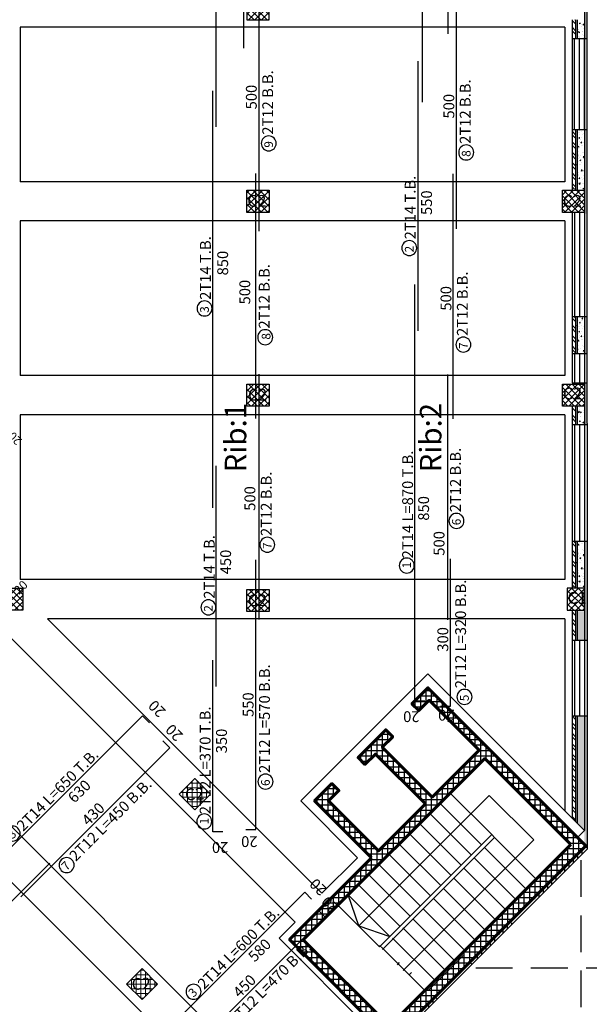
# Model space of a CAD drawing. Units: millimetres. Extents: x 941 to 2206, y 435 to 925.
# Drawn here: x 1078 to 1090, y 631 to 652 of the extents above; entities that cross this region are included whole.
import ezdxf

# ---------------------------------------------------------------- set-up
doc = ezdxf.new("R2010")
doc.units = ezdxf.units.MM
doc.linetypes.add('HIDDEN', pattern=[0.375, 0.25, -0.125])
for name, color, linetype in [('.', 230, 'Continuous'), ('Bars', 5, 'Continuous'), ('BarsTitle', 7, 'Continuous'), ('beam', 24, 'Continuous'), ('HATCH', 8, 'Continuous')]:
    doc.layers.add(name, color=color, linetype=linetype)
for name, color, linetype, lineweight in [('colume', 5, 'Continuous', 60), ('dime', 5, 'Continuous', 5), ('الأعمدة', 250, 'Continuous', 30), ('مناسيب', 250, 'Continuous', 25)]:
    doc.layers.add(name, color=color, linetype=linetype, lineweight=lineweight)
doc.styles.add('ROMANC', font='romanc.shx', dxfattribs={"oblique": 15})
doc.styles.get("Standard").update_dxf_attribs({"font": 'arial.ttf'})
doc.styles.add('Txt-shx', font='Txt.shx')
doc.dimstyles.new('Internal dim', dxfattribs={"dimtxt": 0.5, "dimasz": 0.1, "dimexe": 0.18, "dimexo": 0.0625, "dimgap": 0.01, "dimtad": 1, "dimzin": 0, "dimdsep": 46, "dimtxsty": 'Standard', "dimblk": 'OBLIQUE', "dimcen": 0.09, "dimse1": 1, "dimse2": 1, "dimadec": 0, "dimazin": 0, "dimtfac": 1, "dimtofl": 0, "dimtmove": 0, "dimatfit": 3, "dimfxl": 1, "dimtolj": 1, "dimtzin": 0, "dimarcsym": 0})
pattern_1 = [(315, (-92.47558, -190.71076), (0.067351921, 0.067351921), []), (45, (-92.47558, -190.71076), (-0.067351921, 0.067351921), [])]
pattern_2 = [(315, (-92.47558, -190.71076), (0.067351921, 0.067351921), []), (45, (-92.47558, -190.71076), (-0.067351921, 0.067351921), [])]

# ---------------------------------------------------------------- blocks, each defined once
blk = doc.blocks.new('RI3')
at = {"layer": 'Bars', "color": 5, "linetype": 'Continuous'}
for points in [[(931.156, 502.065), (937.656, 502.065)], [(936.781, 501.997), (943.081, 501.997), (943.081, 501.797)], [(928.681, 501.785), (928.681, 501.985), (931.481, 501.985)]]:
    blk.add_lwpolyline(points, dxfattribs=at)
at = {"layer": 'BarsTitle', "color": 18, "linetype": 'Continuous', "true_color": 0x000000}
for points in [[(928.912, 502.385, 0.999999), (928.912, 502.078), (928.912, 502.078, 0.999999), (928.912, 502.385), (928.912, 502.385)], [(933.283, 502.373, 0.999999), (933.283, 502.067), (933.283, 502.067, 0.999999), (933.283, 502.373), (933.283, 502.373)], [(939.513, 502.322, 0.999999), (939.513, 502.016), (939.513, 502.016, 0.999999), (939.513, 502.322), (939.513, 502.322)]]:
    blk.add_lwpolyline(points, format="xyb", dxfattribs=at)
at = {"layer": 'BarsTitle', "color": 18, "linetype": 'Continuous', "true_color": 0x000000, "style": 'Txt-shx'}
for s, height, p in [('1', 0.177, (928.854, 502.144)), ('2T12 L=300 T.B.', 0.221, (929.06, 502.103)), ('2', 0.177, (933.194, 502.133)), ('2T14 T.B.', 0.221, (933.46, 502.092)), ('3', 0.177, (939.425, 502.082)), ('2T14 L=650 T.B.', 0.221, (939.69, 502.041)), ('280', 0.221, (930.119, 501.715)), ('650', 0.221, (933.957, 501.758)), ('630', 0.221, (940.832, 501.707))]:
    blk.add_text(s, height=height, dxfattribs=at).set_placement(p)
for p in [(943.502, 501.722), (928.554, 501.586)]:
    blk.add_text('20', height=0.221, rotation=90, dxfattribs=at).set_placement(p)
blk = doc.blocks.new('RI33')
at = {"layer": 'Bars', "color": 5, "linetype": 'Continuous'}
for points in [[(928.741, 500.808), (928.741, 500.608), (933.041, 500.608)], [(932.215, 500.767), (936.215, 500.767)], [(935.135, 500.608), (939.635, 500.608)], [(938.731, 500.54), (943.031, 500.54), (943.031, 500.74)]]:
    blk.add_lwpolyline(points, dxfattribs=at)
at = {"layer": 'BarsTitle', "color": 18, "linetype": 'Continuous', "true_color": 0x000000}
for points in [[(929.161, 500.551, 0.999999), (929.161, 500.244), (929.161, 500.244, 0.999999), (929.161, 500.551), (929.161, 500.551)], [(936.591, 500.565, 0.999999), (936.591, 500.259), (936.591, 500.259, 0.999999), (936.591, 500.565), (936.591, 500.565)], [(939.853, 500.491, 0.999999), (939.853, 500.184), (939.853, 500.184, 0.999999), (939.853, 500.491), (939.853, 500.491)]]:
    blk.add_lwpolyline(points, format="xyb", dxfattribs=at)
at = {"layer": 'BarsTitle', "color": 18, "linetype": 'Continuous', "true_color": 0x000000, "style": 'Txt-shx'}
for s, height, p in [('400', 0.221, (933.974, 500.797)), ('430', 0.221, (930.48, 500.641)), ('450', 0.221, (937.21, 500.614)), ('430', 0.221, (940.722, 500.581)), ('5', 0.177, (933.193, 500.466)), ('2T12 B.B.', 0.221, (933.458, 500.464)), ('4', 0.177, (929.073, 500.31)), ('2T12 L=450 B.B.', 0.221, (929.338, 500.308)), ('6', 0.177, (936.503, 500.325)), ('2T12 B.B.', 0.221, (936.768, 500.322)), ('7', 0.177, (939.765, 500.25)), ('2T12 L=450 B.B.', 0.221, (940.03, 500.248))]:
    blk.add_text(s, height=height, dxfattribs=at).set_placement(p)
for p in [(928.53, 500.546), (943.423, 500.531)]:
    blk.add_text('20', height=0.221, rotation=90, dxfattribs=at).set_placement(p)
blk = doc.blocks.new('RI1')
at = {"layer": 'Bars', "color": 5, "linetype": 'Continuous'}
for points in [[(930.07, 453.576), (930.07, 453.776), (933.57, 453.776)], [(933.035, 453.708), (937.535, 453.708)], [(936.68, 453.776), (945.18, 453.776)], [(944.448, 453.708), (950.448, 453.708)]]:
    blk.add_lwpolyline(points, dxfattribs=at)
at = {"layer": 'BarsTitle', "color": 18, "linetype": 'Continuous', "true_color": 0x000000}
for points in [[(930.281, 454.104, 0.999999), (930.281, 453.798), (930.281, 453.798, 0.999999), (930.281, 454.104), (930.281, 454.104)], [(934.648, 454.02, 0.999999), (934.648, 453.714), (934.648, 453.714, 0.999999), (934.648, 454.02), (934.648, 454.02)], [(940.743, 454.098, 0.999999), (940.743, 453.792), (940.743, 453.792, 0.999999), (940.743, 454.098), (940.743, 454.098)]]:
    blk.add_lwpolyline(points, format="xyb", dxfattribs=at)
at = {"layer": 'BarsTitle', "color": 18, "linetype": 'Continuous', "true_color": 0x000000, "style": 'Txt-shx'}
for s, height, p in [('1', 0.177, (930.222, 453.864)), ('2T12 L=370 T.B.', 0.221, (930.429, 453.823)), ('3', 0.177, (940.655, 453.858)), ('2T14 T.B.', 0.221, (940.92, 453.817)), ('2', 0.177, (934.559, 453.78)), ('2T14 T.B.', 0.221, (934.824, 453.739)), ('350', 0.221, (931.671, 453.489)), ('450', 0.221, (935.322, 453.405)), ('850', 0.221, (941.417, 453.465))]:
    blk.add_text(s, height=height, dxfattribs=at).set_placement(p)
blk.add_text('20', height=0.221, rotation=90, dxfattribs=at).set_placement((929.861, 453.459))
blk = doc.blocks.new('RI11')
at = {"layer": 'Bars', "color": 5, "linetype": 'Continuous'}
for points in [[(946.05, 452.558), (953.35, 452.558), (953.35, 452.758)], [(930.12, 452.52), (930.12, 452.32), (935.62, 452.32)], [(934.4, 452.252), (939.4, 452.252)], [(938.496, 452.32), (943.496, 452.32)], [(942.317, 452.252), (947.317, 452.252)]]:
    blk.add_lwpolyline(points, dxfattribs=at)
at = {"layer": 'BarsTitle', "color": 18, "linetype": 'Continuous', "true_color": 0x000000}
for points in [[(931.094, 452.273, 0.999999), (931.094, 451.966), (931.094, 451.966, 0.999999), (931.094, 452.273), (931.094, 452.273)], [(935.925, 452.237, 0.999999), (935.925, 451.93), (935.925, 451.93, 0.999999), (935.925, 452.237), (935.925, 452.237)], [(940.157, 452.279, 0.999999), (940.157, 451.973), (940.157, 451.973, 0.999999), (940.157, 452.279), (940.157, 452.279)], [(944.11, 452.207, 0.999999), (944.11, 451.901), (944.11, 451.901, 0.999999), (944.11, 452.207), (944.11, 452.207)]]:
    blk.add_lwpolyline(points, format="xyb", dxfattribs=at)
at = {"layer": 'BarsTitle', "color": 18, "linetype": 'Continuous', "true_color": 0x000000, "style": 'Txt-shx'}
blk.add_text('20', height=0.221, rotation=90, dxfattribs=at).set_placement((929.981, 452.281))
for s, height, p in [('500', 0.221, (940.825, 452.431)), ('550', 0.221, (932.412, 452.363)), ('500', 0.221, (936.617, 452.327)), ('500', 0.221, (944.803, 452.298)), ('6', 0.177, (931.005, 452.032)), ('2T12 L=570 B.B.', 0.221, (931.271, 452.03)), ('2T12 B.B.', 0.221, (936.102, 451.994)), ('8', 0.177, (940.107, 452.019)), ('2T12 B.B.', 0.221, (940.334, 452.036)), ('7', 0.177, (935.837, 451.996)), ('9', 0.177, (944.022, 451.967)), ('2T12 B.B.', 0.221, (944.287, 451.964))]:
    blk.add_text(s, height=height, dxfattribs=at).set_placement(p)
blk = doc.blocks.new('_Oblique')
at = {"color": 0, "linetype": 'ByBlock', "lineweight": -2}
blk.add_line((-0.5, -0.5), (0.5, 0.5), dxfattribs=at)
blk = doc.blocks.new('*D99')
at = {"color": 0, "lineweight": -2, "transparency": 16777216}
blk.add_line((94.283, 67.825), (94.283, 44.118), dxfattribs=at)
at = {"layer": 'DEFPOINTS', "color": 0, "transparency": 16777216}
for p in [(92.095, 67.825, -8663.157), (92.095, 44.118, -7773.157), (94.283, 44.118)]:
    blk.add_point(p, dxfattribs=at)
at = {"color": 0, "lineweight": -2, "transparency": 16777216, "xscale": 0.1, "yscale": 0.1, "zscale": 0.1}
for p, rotation in [((94.283, 67.825), 90), ((94.283, 44.118), 270)]:
    blk.add_blockref('_Oblique', p, dxfattribs=dict(at, rotation=rotation))
at = {"color": 0, "transparency": 16777216, "insert": (94.017, 55.972), "char_height": 0.5, "attachment_point": 5, "rotation": 90}
blk.add_mtext('\\A1;23.71', dxfattribs=at)
blk = doc.blocks.new('*D100')
at = {"color": 0, "lineweight": -2, "transparency": 16777216}
blk.add_line((94.283, 44.118), (94.283, 29.976), dxfattribs=at)
at = {"layer": 'DEFPOINTS', "color": 0, "transparency": 16777216}
for p in [(92.095, 44.118, -7773.157), (77.953, 29.976, -7773.157), (94.283, 29.976)]:
    blk.add_point(p, dxfattribs=at)
at = {"color": 0, "lineweight": -2, "transparency": 16777216, "xscale": 0.1, "yscale": 0.1, "zscale": 0.1}
for p, rotation in [((94.283, 44.118), 90), ((94.283, 29.976), 270)]:
    blk.add_blockref('_Oblique', p, dxfattribs=dict(at, rotation=rotation))
at = {"color": 0, "transparency": 16777216, "insert": (94.022, 37.047), "char_height": 0.5, "attachment_point": 5, "rotation": 90}
blk.add_mtext('\\A1;14.14', dxfattribs=at)
blk = doc.blocks.new('DIM')
at = {"color": 8, "linetype": 'HIDDEN', "ltscale": 3}
for p, q in [((92.02, 43.943, -7773.157), (92.02, 25.318, -7773.157)), ((89.878, 41.751, -8663.157), (96.997, 41.751, -8663.157))]:
    blk.add_line(p, q, dxfattribs=at)
dim = blk.add_linear_dim(base=(94.283, 44.118), p1=(92.095, 67.825, -8663.157), p2=(92.095, 44.118, -7773.157), angle=90, dimstyle='Internal dim')
dim.commit()
dim.dimension.update_dxf_attribs({"geometry": '*D99', "text_midpoint": (94.017, 55.972)})
dim = blk.add_linear_dim(base=(94.283, 29.976), p1=(92.095, 44.118, -7773.157), p2=(77.953, 29.976, -7773.157), angle=90, dimstyle='Internal dim', override={"dimtmove": 1})
dim.commit()
dim.dimension.update_dxf_attribs({"geometry": '*D100', "text_midpoint": (94.022, 37.047)})

msp = doc.modelspace()

# ---------------------------------------------------------------- hatches: boundary and pattern name
at = {"layer": '.'}
h = msp.add_hatch(dxfattribs=at)
h.set_pattern_fill('ANSI37', color=5, scale=0.035, angle=315)
h.paths.add_polyline_path([(1085.3533818, 636.7014024), (1085.5655138, 636.9135344), (1085.4240925, 637.0549558), (1084.858407, 636.4892704), (1084.9998284, 636.347849), (1085.2119604, 636.559981), (1086.2301942, 635.5417473), (1085.2741858, 634.5857389), (1084.255952, 635.6039727), (1084.4680841, 635.8161047), (1084.3266627, 635.9575261), (1083.9731093, 635.6039727), (1085.1329409, 634.4441411), (1083.4638497, 632.7750499), (1085.5234969, 630.7083404), (1089.5041158, 634.6889593), (1086.2811059, 637.9119692), (1085.9558368, 637.5867001), (1086.0972581, 637.4452787), (1086.3093901, 637.6574108), (1087.3276239, 636.639177), (1086.3716155, 635.6831686)])
h.paths.add_polyline_path([(1087.440761, 636.4694714), (1089.1943858, 634.7158465), (1085.4966043, 631.018065), (1083.7429794, 632.7716898)], flags=16)
h.paths.add_polyline_path([(1087.5336162, 635.7137984), (1088.4387129, 634.8087017), (1085.7788551, 632.148844), (1085.354591, 632.573108), (1085.2980225, 632.6296766), (1084.8737584, 633.0539406), (1084.6573838, 633.6860941), (1085.0816478, 633.26183)], flags=0)
h = msp.add_hatch(color=256)
h.dxf.hatch_style = 1
h.paths.add_polyline_path([(1030.3335965, 643.8660474), (1030.3335965, 612.7307537), (1112.7360355, 612.7307537), (1112.7360355, 643.8660474), (1112.7360355, 670.5185586), (1030.3335965, 670.5185586)])
h.paths.add_polyline_path([(1030.5457916, 643.8660474), (1030.5457916, 612.9429488), (1112.5238404, 612.9429488), (1112.5238404, 643.8660474), (1112.5238404, 670.3063635), (1030.5457916, 670.3063635)], flags=16)
at = {"layer": 'dime'}
h = msp.add_hatch(dxfattribs=at)
h.set_pattern_fill('ACET-2D-ANSI37', color=256, scale=0.03, angle=270)
h.set_pattern_definition(pattern_1)
h.paths.add_polyline_path([(1082.5943474, 651.5339281), (1083.0443474, 651.5339281), (1083.0443474, 652.0839281), (1082.5943474, 652.0839281)])
h = msp.add_hatch(dxfattribs=at)
h.set_pattern_fill('ACET-2D-ANSI37', color=256, scale=0.03, angle=270)
h.set_pattern_definition(pattern_2)
h.paths.add_polyline_path([(1083.0443474, 648.0569062), (1082.5943474, 648.0569062), (1082.5943474, 647.6069062), (1083.0443474, 647.6069062)])
h = msp.add_hatch(dxfattribs=at)
h.set_pattern_fill('ACET-2D-ANSI37', color=256, scale=0.03, angle=270)
h.set_pattern_definition(pattern_2)
h.paths.add_polyline_path([(1089.4741063, 648.0569062), (1089.0241063, 648.0569062), (1089.0241063, 647.6069062), (1089.4741063, 647.6069062)])
h = msp.add_hatch(dxfattribs=at)
h.set_pattern_fill('ACET-2D-ANSI37', color=256, scale=0.03, angle=270)
h.set_pattern_definition([(315, (-92.47558, -190.71076), (0.067351921, 0.067351921), []), (45, (-92.47558, -190.71076), (-0.067351921, 0.067351921), [])])
h.paths.add_polyline_path([(1083.0443474, 644.104223), (1082.5943474, 644.104223), (1082.5943474, 643.654223), (1083.0443474, 643.654223)])
h = msp.add_hatch(dxfattribs=at)
h.set_pattern_fill('ACET-2D-ANSI37', color=256, scale=0.03, angle=270)
h.set_pattern_definition(pattern_2)
h.paths.add_polyline_path([(1089.4741063, 644.1042231), (1089.0241063, 644.1042231), (1089.0241063, 643.6542231), (1089.4741063, 643.6542231)])
h = msp.add_hatch(dxfattribs=at)
h.set_pattern_fill('ACET-2D-ANSI37', color=256, scale=0.03, angle=270)
h.set_pattern_definition(pattern_2)
h.paths.add_polyline_path([(1078.0241593, 639.9426066), (1077.5741593, 639.9426066), (1077.5741593, 639.4926066), (1078.0241593, 639.4926066)])
h = msp.add_hatch(dxfattribs=at)
h.set_pattern_fill('ACET-2D-ANSI37', color=256, scale=0.03, angle=270)
h.set_pattern_definition(pattern_1)
h.paths.add_polyline_path([(1089.1238838, 639.4926067), (1089.4738838, 639.4926067), (1089.4738838, 639.9426067), (1089.1238838, 639.9426067)])
h = msp.add_hatch(dxfattribs=at)
h.set_pattern_fill('ACET-2D-ANSI37', color=256, scale=0.03, angle=270)
h.set_pattern_definition(pattern_2)
h.paths.add_polyline_path([(1083.0443474, 639.9176068), (1082.5943474, 639.9176068), (1082.5943474, 639.4676068), (1083.0443474, 639.4676068)])
h = msp.add_hatch(dxfattribs=at)
h.set_pattern_fill('ACET-2D-ANSI37', color=256, scale=0.03, angle=315)
h.set_pattern_definition([(0, (-92.47558, -190.71076), (6e-18, 0.09525), []), (90, (-92.47558, -190.71076), (-0.09525, 1e-17), [])])
h.paths.add_polyline_path([(1081.5339633, 636.0621939), (1081.2157652, 635.7439958), (1081.5339633, 635.4257978), (1081.8521613, 635.7439958)])
h = msp.add_hatch(dxfattribs=at)
h.set_pattern_fill('ACET-2D-ANSI37', color=256, scale=0.03, angle=315)
h.set_pattern_definition([(0, (-92.47558, -190.71076), (6e-18, 0.09525), []), (90, (-92.47558, -190.71076), (-0.09525, 1e-17), [])])
h.paths.add_polyline_path([(1080.4550369, 632.1880069), (1080.1368389, 631.8698089), (1080.4550369, 631.5516108), (1080.773235, 631.8698089)])
at = {"layer": 'HATCH', "ltscale": 0.0372}
h = msp.add_hatch(dxfattribs=at)
h.set_pattern_fill('ANSI33', color=256, scale=0.7, angle=90)
h.set_pattern_definition([(135, (1114.92206, 506.67188), (-0.12374369, -0.12374369), []), (135, (1114.92206, 506.79563), (-0.12374369, -0.12374369), [0.0875, -0.04375])])
h.paths.add_polyline_path([(1089.5241048, 652.1198061), (1089.4741048, 652.1198061), (1089.4741048, 651.1528559), (1089.5241048, 651.1528559)])
h.paths.add_polyline_path([(1089.4741048, 657.4302332), (1089.5241048, 657.4302332), (1089.5241048, 658.3281357), (1089.4741048, 658.3281357)])
h.paths.add_polyline_path([(1089.5241048, 656.4302332), (1089.4741048, 656.4302332), (1089.4741048, 655.2860607), (1089.5241048, 655.2860607)])
h.paths.add_polyline_path([(1089.5241048, 637.3387509), (1089.4741048, 637.3387509), (1089.4741048, 634.7232207), (1089.5241048, 634.7232207)])
h.paths.add_polyline_path([(1089.5241048, 640.9036493), (1089.4741048, 640.9036493), (1089.4741048, 638.8838933), (1089.5241048, 638.8838933)])
h.paths.add_polyline_path([(1089.5241048, 644.129223), (1089.4741048, 644.129223), (1089.4741048, 643.2842914), (1089.5241048, 643.2842914)])
h.paths.add_polyline_path([(1089.5241048, 645.4804415), (1089.4741048, 645.4804415), (1089.4741048, 644.729223), (1089.5241048, 644.729223)])
h.paths.add_polyline_path([(1089.4741048, 647.5819061), (1089.5241048, 647.5819061), (1089.5241048, 649.2974929), (1089.4741048, 649.2974929)])
h = msp.add_hatch(dxfattribs=at)
h.set_pattern_fill('ANSI32', color=256, scale=0.4, angle=90)
h.set_pattern_definition([(135, (1102.97206, 514.73736), (-0.10606602, -0.10606602), []), (135, (1102.97206, 514.80807), (-0.10606602, -0.10606602), [])])
h.paths.add_polyline_path([(1089.2236611, 651.1528559), (1089.2936611, 651.1528559), (1089.2936611, 651.5339281), (1089.2236611, 651.5339281)])
h.paths.add_polyline_path([(1089.2936611, 649.2974929), (1089.2236611, 649.2974929), (1089.2236611, 648.0819061), (1089.2936611, 648.0819061)])
h = msp.add_hatch(dxfattribs=at)
h.set_pattern_fill('AR-CONC', color=256, scale=0.001, angle=90)
h.set_pattern_definition([(140, (1450.77808, -185.27885), (0.015939086, 0.18218467), [0.01905, -0.20955]), (85, (1450.77808, -185.27885), (-0.191056845, -0.03524342), [0.01524, -0.167640584]), (190.451445, (1450.77941, -185.26367), (-0.175117752, 0.146941247), [0.01619001, -0.178090245]), (136.1842, (1450.72728, -185.27885), (0.04204233, 0.27107904), [0.028575, -0.314325]), (186.635558, (1450.73078, -185.25626), (-0.247426125, 0.237404134), [0.02428502, -0.26713561]), (81.18415, (1450.72728, -185.27885), (-0.247426125, 0.23740413), [0.02285997, -0.25145973]), (111, (1450.73998, -185.25345), (0.102265198, 0.151614391), [0.01905, -0.20955]), (56, (1450.73998, -185.25345), (-0.184187966, 0.06180203), [0.01524, -0.16764]), (161.451445, (1450.7485, -185.24081), (-0.08192277, 0.21341642), [0.01619001, -0.178089938]), (127.5, (1450.77808, -185.27885), (-0.084555039, 0.0030886033), [0, -0.165608, 0, -0.17018, 0, -0.168275]), (97.5, (1450.77808, -185.27885), (-0.100180575, 0.0668196625), [0, -0.097028, 0, -0.161798, 0, -0.064135]), (57.5, (1450.77808, -185.33549), (0.005728744, 0.135590595), [0, -0.0635, 0, -0.19812, 0, -0.26289]), (47.5, (1450.77808, -185.36089), (-0.025426491, 0.148129181), [0, -0.08255, 0, -0.131572, 0, -0.18669])])
h.paths.add_polyline_path([(1089.3236611, 651.1528559), (1089.4736611, 651.1528559), (1089.4736611, 651.5338244), (1089.3236611, 651.5340319)])
h.paths.add_polyline_path([(1089.4736611, 649.2974929), (1089.3236611, 649.2974929), (1089.3236611, 648.0819061), (1089.4736611, 648.0819061)])
h = msp.add_hatch(dxfattribs=at)
h.set_pattern_fill('AR-CONC', color=256, scale=0.001, angle=90)
h.set_pattern_definition([(140, (1450.77808, -189.23153), (0.015939086, 0.18218467), [0.01905, -0.20955]), (85, (1450.77808, -189.23153), (-0.191056845, -0.03524342), [0.01524, -0.167640584]), (190.451445, (1450.77941, -189.21635), (-0.175117752, 0.146941247), [0.01619001, -0.178090245]), (136.1842, (1450.72728, -189.23153), (0.04204233, 0.27107904), [0.028575, -0.314325]), (186.635558, (1450.73078, -189.20894), (-0.247426125, 0.237404134), [0.02428502, -0.26713561]), (81.18415, (1450.72728, -189.23153), (-0.247426125, 0.23740413), [0.02285997, -0.25145973]), (111, (1450.73998, -189.20613), (0.102265198, 0.151614391), [0.01905, -0.20955]), (56, (1450.73998, -189.20613), (-0.184187966, 0.06180203), [0.01524, -0.16764]), (161.451445, (1450.7485, -189.1935), (-0.08192277, 0.21341642), [0.01619001, -0.178089938]), (127.5, (1450.77808, -189.23153), (-0.084555039, 0.0030886033), [0, -0.165608, 0, -0.17018, 0, -0.168275]), (97.5, (1450.77808, -189.23153), (-0.100180575, 0.0668196625), [0, -0.097028, 0, -0.161798, 0, -0.064135]), (57.5, (1450.77808, -189.28817), (0.005728744, 0.135590595), [0, -0.0635, 0, -0.19812, 0, -0.26289]), (47.5, (1450.77808, -189.31357), (-0.025426491, 0.148129181), [0, -0.08255, 0, -0.131572, 0, -0.18669])])
h.paths.add_polyline_path([(1089.3236611, 647.5819061), (1089.3986611, 647.5819061), (1089.3236611, 647.5820099)])
h.paths.add_polyline_path([(1089.4736611, 645.4804415), (1089.3236611, 645.4804415), (1089.3236611, 644.729223), (1089.4736611, 644.729223)])
h = msp.add_hatch(dxfattribs=at)
h.set_pattern_fill('ANSI32', color=256, scale=0.4, angle=90)
h.set_pattern_definition([(135, (1102.97206, 510.78467), (-0.10606602, -0.10606602), []), (135, (1102.97206, 510.85538), (-0.10606602, -0.10606602), [])])
h.paths.add_polyline_path([(1089.2936611, 645.4804415), (1089.2236611, 645.4804415), (1089.2236611, 644.729223), (1089.2936611, 644.729223)])
h = msp.add_hatch(dxfattribs=at)
h.set_pattern_fill('ANSI32', color=256, scale=0.4, angle=90)
h.set_pattern_definition([(135, (1102.97206, 506.62306), (-0.10606602, -0.10606602), []), (135, (1102.97206, 506.69377), (-0.10606602, -0.10606602), [])])
h.paths.add_polyline_path([(1089.2936611, 640.9036493), (1089.2236611, 640.9036493), (1089.2236611, 639.9676066), (1089.2936611, 639.9676066)])
h.paths.add_polyline_path([(1089.2236611, 643.2842914), (1089.2936611, 643.2842914), (1089.2936611, 643.629223), (1089.2236611, 643.629223)])
h = msp.add_hatch(dxfattribs=at)
h.set_pattern_fill('AR-CONC', color=256, scale=0.001, angle=90)
h.set_pattern_definition([(140, (1450.77808, -193.39315), (0.015939086, 0.18218467), [0.01905, -0.20955]), (85, (1450.77808, -193.39315), (-0.191056845, -0.03524342), [0.01524, -0.167640584]), (190.451445, (1450.77941, -193.37797), (-0.175117752, 0.146941247), [0.01619001, -0.178090245]), (136.1842, (1450.72728, -193.39315), (0.04204233, 0.27107904), [0.028575, -0.314325]), (186.635558, (1450.73078, -193.37056), (-0.247426125, 0.237404134), [0.02428502, -0.26713561]), (81.18415, (1450.72728, -193.39315), (-0.247426125, 0.23740413), [0.02285997, -0.25145973]), (111, (1450.73998, -193.36775), (0.102265198, 0.151614391), [0.01905, -0.20955]), (56, (1450.73998, -193.36775), (-0.184187966, 0.06180203), [0.01524, -0.16764]), (161.451445, (1450.7485, -193.35511), (-0.08192277, 0.21341642), [0.01619001, -0.178089938]), (127.5, (1450.77808, -193.39315), (-0.084555039, 0.0030886033), [0, -0.165608, 0, -0.17018, 0, -0.168275]), (97.5, (1450.77808, -193.39315), (-0.100180575, 0.0668196625), [0, -0.097028, 0, -0.161798, 0, -0.064135]), (57.5, (1450.77808, -193.44979), (0.005728744, 0.135590595), [0, -0.0635, 0, -0.19812, 0, -0.26289]), (47.5, (1450.77808, -193.47519), (-0.025426491, 0.148129181), [0, -0.08255, 0, -0.131572, 0, -0.18669])])
h.paths.add_polyline_path([(1089.4736611, 640.9036493), (1089.3236611, 640.9036493), (1089.3236611, 639.9676066), (1089.4736611, 639.9676066)])
h.paths.add_polyline_path([(1089.3236611, 643.2842914), (1089.4736611, 643.2842914), (1089.4736611, 643.6291193), (1089.3236611, 643.6293268)])
h = msp.add_hatch(dxfattribs=at)
h.set_pattern_fill('ANSI32', color=256, scale=0.4, angle=90)
h.set_pattern_definition([(135, (1102.97206, 502.46144), (-0.10606602, -0.10606602), []), (135, (1102.97206, 502.53215), (-0.10606602, -0.10606602), [])])
h.paths.add_polyline_path([(1089.2936611, 637.3387509), (1089.2236611, 637.3387509), (1089.2236611, 635.2548762), (1089.2936611, 635.1822567)])
h.paths.add_polyline_path([(1089.2236611, 638.8838933), (1089.2936611, 638.8838933), (1089.2936611, 639.4676066), (1089.2236611, 639.4676066)])
h = msp.add_hatch(dxfattribs=at)
h.set_pattern_fill('AR-CONC', color=256, scale=0.001, angle=90)
h.set_pattern_definition([(140, (1450.77808, -197.55476), (0.015939086, 0.18218467), [0.01905, -0.20955]), (85, (1450.77808, -197.55476), (-0.191056845, -0.03524342), [0.01524, -0.167640584]), (190.451445, (1450.77941, -197.53958), (-0.175117752, 0.146941247), [0.01619001, -0.178090245]), (136.1842, (1450.72728, -197.55476), (0.04204233, 0.27107904), [0.028575, -0.314325]), (186.635558, (1450.73078, -197.53217), (-0.247426125, 0.237404134), [0.02428502, -0.26713561]), (81.18415, (1450.72728, -197.55476), (-0.247426125, 0.23740413), [0.02285997, -0.25145973]), (111, (1450.73998, -197.52936), (0.102265198, 0.151614391), [0.01905, -0.20955]), (56, (1450.73998, -197.52936), (-0.184187966, 0.06180203), [0.01524, -0.16764]), (161.451445, (1450.7485, -197.51673), (-0.08192277, 0.21341642), [0.01619001, -0.178089938]), (127.5, (1450.77808, -197.554764), (-0.084555039, 0.0030886033), [0, -0.165608, 0, -0.17018, 0, -0.168275]), (97.5, (1450.77808, -197.55476), (-0.100180575, 0.0668196625), [0, -0.097028, 0, -0.161798, 0, -0.064135]), (57.5, (1450.77808, -197.611406), (0.005728744, 0.135590595), [0, -0.0635, 0, -0.19812, 0, -0.26289]), (47.5, (1450.77808, -197.6368), (-0.025426491, 0.148129181), [0, -0.08255, 0, -0.131572, 0, -0.18669])])
h.paths.add_polyline_path([(1089.3236611, 638.8838933), (1089.4736902, 638.8838933), (1089.4736611, 639.4675028), (1089.3236611, 639.4677103)])
h.paths.add_polyline_path([(1089.4737672, 637.3387509), (1089.3236611, 637.3387509), (1089.3236611, 635.1590712), (1089.4738838, 635.002034)])
h = msp.add_hatch(dxfattribs=at)
h.set_pattern_fill('ANSI33', color=256, scale=0.7, angle=44.9934069)
h.set_pattern_definition([(89.9934, (1009.0855, 518.2846), (-0.175, 2.014e-05), []), (89.9934, (1009.173, 518.3721), (-0.175, 2.014e-05), [0.0875, -0.04375])])
h.paths.add_polyline_path([(1088.3967889, 633.5628077), (1088.4320352, 633.5275532), (1089.5253577, 634.6214316), (1089.5131453, 634.6799298)])
h = msp.add_hatch(dxfattribs=at)
h.set_pattern_fill('ANSI33', color=256, scale=0.7, angle=44.9934069)
h.set_pattern_definition([(89.9934, (1007.83141, 517.03052), (-0.175, 2.014e-05), []), (89.9934, (1007.91892, 517.118), (-0.175, 2.014e-05), [0.0875, -0.04375])])
h.paths.add_polyline_path([(1087.142701, 632.3087199), (1087.1779474, 632.2734654), (1088.0076166, 633.1036905), (1087.9713789, 633.1396855)])
h = msp.add_hatch(dxfattribs=at)
h.set_pattern_fill('ANSI33', color=256, scale=0.7, angle=44.9934069)
h.set_pattern_definition([(89.9934, (1006.31575, 515.51486), (-0.175, 2.014e-05), []), (89.9934, (1006.40326, 515.60235), (-0.175, 2.014e-05), [0.0875, -0.04375])])
h.paths.add_polyline_path([(1085.6270448, 630.7930637), (1085.6622912, 630.7578092), (1086.4698057, 631.5673936), (1086.4343996, 631.6028078)])

# ---------------------------------------------------------------- linework, layer by layer
for p, q in [((1086.7195121, 637.2472888, -7773.1566064), (1086.6912278, 637.2190045, -7773.1566064)), ((1086.7362777, 635.764988, -7773.1566063), (1087.5848058, 634.9164599, -7773.1566063)), ((1086.5283883, 635.5570987, -7773.1566063), (1087.3769164, 634.7085705, -7773.1566063)), ((1086.3204989, 635.3492093, -7773.1566063), (1087.169027, 634.5006811, -7773.1566063)), ((1086.1126095, 635.1413199, -7773.1566063), (1086.9611376, 634.2927917, -7773.1566063)), ((1085.9047201, 634.9334305, -7773.1566063), (1086.7532483, 634.0849023, -7773.1566063)), ((1087.5848058, 634.9164599, -7773.1566063), (1085.2980225, 632.6296766, -7773.1566063)), ((1087.6413744, 634.8598914, -7773.1566063), (1085.354591, 632.573108, -7773.1566063)), ((1085.6968307, 634.7255411, -7773.1566063), (1086.5453589, 633.8770129, -7773.1566063)), ((1087.5848058, 634.9164599, -7773.1566063), (1087.6413744, 634.8598914, -7773.1566063)), ((1088.4899025, 634.0113632, -7773.1566063), (1087.6413744, 634.8598914, -7773.1566063)), ((1088.2820131, 633.8034738, -7773.1566063), (1087.433485, 634.652002, -7773.1566063)), ((1085.4889413, 634.5176517, -7773.1566063), (1086.3374695, 633.6691235, -7773.1566063)), ((1088.0741237, 633.5955844, -7773.1566063), (1087.2255956, 634.4441126, -7773.1566063)), ((1085.2810519, 634.3097623, -7773.1566063), (1086.1295801, 633.4612342, -7773.1566063)), ((1087.8662343, 633.3876951, -7773.1566063), (1087.0177062, 634.2362232, -7773.1566063)), ((1085.0731625, 634.1018729, -7773.1566063), (1085.9216907, 633.2533448, -7773.1566063)), ((1087.6583449, 633.1798057, -7773.1566063), (1086.8098168, 634.0283338, -7773.1566063)), ((1084.8652731, 633.8939835, -7773.1566063), (1085.7138013, 633.0454554, -7773.1566063)), ((1087.4504555, 632.9719163, -7773.1566063), (1086.6019274, 633.8204444, -7773.1566063)), ((1084.6573838, 633.6860941, -7773.1566063), (1085.5059119, 632.837566, -7773.1566063)), ((1084.8737584, 633.0539406, -7773.1566063), (1084.6573838, 633.6860941, -7773.1566063)), ((1087.2425661, 632.7640269, -7773.1566063), (1086.394038, 633.612555, -7773.1566063)), ((1084.4494944, 633.4782047, -7773.1566063), (1085.2980225, 632.6296766, -7773.1566063)), ((1087.0346768, 632.5561375, -7773.1566063), (1086.1861486, 633.4046656, -7773.1566063)), ((1086.8267874, 632.3482481, -7773.1566063), (1085.9782592, 633.1967762, -7773.1566063)), ((1086.618898, 632.1680556, -7773.1566063), (1085.7703698, 633.0165838, -7773.1566063)), ((1086.4110086, 631.9601663, -7773.1566063), (1085.5624804, 632.8086944, -7773.1566063)), ((1085.354591, 632.600805, -7773.1566063), (1085.2980225, 632.6573735, -7773.1566063)), ((1086.2031192, 631.7522769, -7773.1566063), (1085.354591, 632.600805, -7773.1566063)), ((1085.6979987, 632.3090231, -7773.1566063), (1085.6527038, 632.2637283, -7773.1566063)), ((1085.9457881, 632.1044248, -7773.1566064), (1085.9004932, 632.0591299, -7773.1566064))]:
    msp.add_line(p, q)
at = {"ltscale": 0.015}
for p, q in [((1087.5336162, 635.7137984, -7773.1566063), (1084.8737584, 633.0539406, -7773.1566063)), ((1088.4387129, 634.8087017, -7773.1566063), (1087.5336162, 635.7137984, -7773.1566063)), ((1085.7788551, 632.148844, -7773.1566063), (1088.4387129, 634.8087017, -7773.1566063)), ((1084.8737584, 633.0539406, -7773.1566063), (1085.5059119, 632.837566, -7773.1566063))]:
    msp.add_line(p, q, dxfattribs=at)
at = {"layer": 'Bars', "color": 5, "linetype": 'Continuous'}
for points, elevation in [([(1086.6952516, 651.2486978), (1086.6952516, 658.2486968), (1086.4952515, 658.2486968)], -8663.1566064), ([(1086.173774, 649.8525156), (1086.173774, 655.3525156)], -7773.1566064), ([(1086.8679941, 647.2728839), (1086.8679941, 652.2728839)], -8663.1566064), ([(1086.086375, 645.1932287), (1086.086375, 650.6932291)], -7773.1566064), ([(1086.7999942, 643.3945127), (1086.7999942, 648.3945127)], -8663.1566064), ([(1086.2183751, 637.6375392), (1086.018375, 637.6375392), (1086.018375, 646.1375389)], -7773.1566064), ([(1086.6912199, 639.298698), (1086.6912199, 644.298698)], -8663.1566064), ([(1086.5416109, 637.5386981), (1086.7416109, 637.5386981), (1086.7416109, 640.538698)], -8663.1566064), ([(1079.6693451, 629.6405966), (1083.7708959, 633.7414847), (1083.9123059, 633.6000519)], -3944.9318749), ([(1080.9986625, 630.0615224), (1084.1809004, 633.2432461), (1084.0394904, 633.3846789)], -3944.9318749)]:
    msp.add_lwpolyline(points, dxfattribs=dict(at, elevation=elevation))
at = {"layer": 'BarsTitle', "color": 18, "linetype": 'Continuous', "true_color": 0x000000}
for points, elevation in [([(1086.9103097, 648.8283731, 0.99999923), (1087.2167633, 648.8283731), (1087.216763, 648.8283731, 0.99999923), (1086.9103097, 648.8283731), (1086.9103097, 648.8283731)], -8663.1566064), ([(1085.749997, 646.8796075, 0.99999923), (1086.0564503, 646.8796075), (1086.0564504, 646.8796075, 0.99999923), (1085.749997, 646.8796075), (1085.749997, 646.8796075)], -7773.1566064), ([(1086.8521854, 644.9101201, 0.99999923), (1087.158639, 644.9101201), (1087.1586387, 644.9101201, 0.99999923), (1086.8521854, 644.9101201), (1086.8521854, 644.9101201)], -8663.1566064), ([(1086.7110383, 641.3147389, 0.99999923), (1087.0174913, 641.3147386), (1087.0174916, 641.3147389, 0.99999923), (1086.7110383, 641.3147392), (1086.7110383, 641.3147389)], -8663.1566064), ([(1085.6980187, 640.4040752, 0.99999923), (1086.0044722, 640.4040749), (1086.0044721, 640.4040752, 0.99999923), (1085.6980187, 640.4040755), (1085.6980187, 640.4040752)], -7773.1566064), ([(1086.8748579, 637.7257797, 0.99999923), (1087.1813114, 637.7257795), (1087.1813111, 637.7257797, 0.99999923), (1086.8748579, 637.7257799), (1086.8748579, 637.7257797)], -8663.1566064), ([(1081.3975168, 631.8208906, 0.99999923), (1081.6141947, 631.6041777), (1081.6141946, 631.6041778, 0.99999923), (1081.3975168, 631.8208906), (1081.3975168, 631.8208906)], -3944.9318749)]:
    msp.add_lwpolyline(points, format="xyb", dxfattribs=dict(at, elevation=elevation))
at = {"layer": 'beam'}
for p, q in [((1089.0738838, 651.3839281, -8663.1566064), (1077.9739664, 651.3839282, -8663.1566064)), ((1089.0738838, 651.3839281, -8663.1566064), (1089.0738838, 648.2319061, -8663.1566064)), ((1089.0738838, 648.2319061, -7773.1566064), (1077.9740042, 648.2319061, -7773.1566064)), ((1089.0738838, 647.4319061, -7773.1566064), (1077.9740138, 647.4319061, -7773.1566064)), ((1089.0738838, 647.4319061, -8663.1566064), (1089.0738838, 644.279223, -8663.1566064)), ((1089.0738838, 644.279223, -7773.1566064), (1077.9740516, 644.279223, -7773.1566064)), ((1089.0738838, 643.479223, -7773.1566064), (1077.9740612, 643.479223, -7773.1566064)), ((1089.0738838, 643.479223, -8663.1566064), (1089.0738838, 640.1176066, -8663.1566064)), ((1089.0738838, 640.1176066, -7773.1566064), (1077.9741015, 640.1176066, -7773.1566064)), ((1089.0738838, 639.3176066, -7773.1566064), (1078.5269654, 639.3176066, -7773.1566064)), ((1084.1171272, 633.7258691, -7773.1566064), (1078.5269654, 639.3176066, -7773.1566064)), ((1089.0738838, 639.3176066, -8663.1566064), (1089.0738838, 635.402034, -8663.1566064)), ((1083.5779576, 633.1331661, -7773.1566064), (1077.6417658, 639.0715254, -7773.1566064)), ((1083.6902666, 635.6039727, -7773.1566064), (1086.2811059, 638.1948119, -7773.1566064)), ((1086.2811059, 638.1948119, -7773.1566064), (1089.4738838, 635.002034, -8663.1566064)), ((1083.5699199, 629.3023899, -7773.1566064), (1075.7217541, 637.1518239, -7773.1566064)), ((1083.0042345, 628.7367045, -7773.1566064), (1075.1559555, 636.5862517, -7773.1566064)), ((1083.6902666, 635.6039727, -7773.1566064), (1084.8488994, 634.4453399, -7773.1566064)), ((1089.4738838, 635.002034, -8663.1566064), (1089.3324624, 634.8606127, -7773.1566064)), ((1084.1171272, 633.7258691, -7773.1566064), (1084.8488994, 634.4453399, -7773.1566064))]:
    msp.add_line(p, q, dxfattribs=at)
at = {"layer": 'beam', "ltscale": 7}
for p, q in [((1083.5779576, 633.1331661, -12491.3813378), (1083.2534712, 632.8037522, -12491.3813378)), ((1083.2534712, 632.8037522, -12491.3813378), (1085.1591097, 630.8915796, -12491.3813378))]:
    msp.add_line(p, q, dxfattribs=at)
at = {"layer": 'beam', "elevation": -8663.1566064}
for points in [[(1077.9739664, 651.3839282), (1077.9740042, 648.2319061)], [(1077.9740138, 647.4319061), (1077.9740516, 644.279223)], [(1077.9740612, 643.479223), (1077.9741015, 640.1176066)]]:
    msp.add_lwpolyline(points, dxfattribs=at)
at = {"layer": 'colume', "color": 18, "true_color": 0x000000, "elevation": -7773.1566064}
for points in [[(1085.1329409, 634.4441411), (1083.9731093, 635.6039727), (1084.3266627, 635.9575261), (1084.4680841, 635.8161047), (1084.255952, 635.6039727), (1085.2741858, 634.5857389), (1086.2301942, 635.5417473), (1085.2119604, 636.559981), (1084.9998284, 636.347849), (1084.858407, 636.4892704), (1085.4240925, 637.0549558), (1085.5655138, 636.9135344), (1085.3533818, 636.7014024), (1086.3716155, 635.6831686), (1087.3276239, 636.639177), (1086.3093901, 637.6574108), (1086.0972581, 637.4452787), (1085.9558368, 637.5867001), (1086.2811059, 637.9119692), (1089.5041158, 634.6889593), (1085.5234969, 630.7083404), (1083.4638497, 632.7750499)], [(1089.1943858, 634.7158465), (1087.440761, 636.4694714), (1083.7429794, 632.7716898), (1085.4966043, 631.018065)]]:
    msp.add_lwpolyline(points, close=True, dxfattribs=at)
at = {"layer": 'HATCH', "ltscale": 0.0372}
for p, q in [((1089.4738838, 658.2781357, -8663.1566064), (1089.4738838, 635.002034, -8663.1566064)), ((1089.5238838, 658.3281357, -8663.1566064), (1089.5253577, 634.6214316, -8663.1566064)), ((1089.2236611, 651.5339281, -8663.1566064), (1089.2236611, 648.0569062, -7766.7111134)), ((1089.2236654, 651.1528559, -8663.1566064), (1089.5236654, 651.1528559, -8663.1566064)), ((1089.2236654, 651.1528559, -8663.1566064), (1089.5236654, 651.1528559, -8663.1566064)), ((1089.2736654, 649.2974929, -8663.1566064), (1089.2736654, 651.1528559, -8663.1566064)), ((1089.3736654, 649.2974929, -8663.1566064), (1089.3736654, 651.1528559, -8663.1566064)), ((1089.4736654, 649.2974929, -8663.1566064), (1089.4736654, 651.1528559, -8663.1566064)), ((1089.2236654, 649.2974929, -8663.1566064), (1089.5236654, 649.2974929, -8663.1566064)), ((1089.2236611, 647.6069062, -7773.1566064), (1089.2236611, 644.129223, -7773.1566064)), ((1089.2736655, 647.6069062, -7773.1566064), (1089.2736611, 645.4804415, -7773.1566064)), ((1089.3736655, 647.6069062, -7773.1566064), (1089.3736611, 645.4804415, -7773.1566064)), ((1089.4736654, 647.5819061, -7773.1566064), (1089.4736611, 645.4804415, -7773.1566064)), ((1089.2236611, 645.4804415, -7773.1566064), (1089.5236611, 645.4804415, -7773.1566064)), ((1089.2238838, 644.729223, -8663.1566064), (1089.5238838, 644.729223, -8663.1566064)), ((1089.2738838, 644.729223, -8663.1566064), (1089.2738838, 644.129223, -8663.1566064)), ((1089.3738838, 644.729223, -8663.1566064), (1089.3738838, 644.129223, -8663.1566064)), ((1089.4738838, 644.729223, -8663.1566064), (1089.4738838, 644.129223, -8663.1566064)), ((1089.2238838, 644.129223, -8663.1566064), (1089.5238838, 644.129223, -8663.1566064)), ((1089.2236611, 643.6542231, -7773.1566064), (1089.2236611, 639.9426067, -7773.1566064)), ((1089.2236611, 643.2842914, -7773.1566064), (1089.5236611, 643.2842914, -7773.1566064)), ((1089.2736611, 643.2842914, -7773.1566064), (1089.2736611, 640.9036493, -7773.1566064)), ((1089.3736611, 643.2842914, -7773.1566064), (1089.3736611, 640.9036493, -7773.1566064)), ((1089.4736611, 643.2842914, -7773.1566064), (1089.4736611, 640.9036493, -7773.1566064)), ((1089.2236611, 640.9036493, -7773.1566064), (1089.5236611, 640.9036493, -7773.1566064)), ((1089.2236611, 639.4926067, -6883.1566064), (1089.2236611, 635.2522566, -6883.1566064)), ((1089.2236611, 638.8838933, -7773.1566064), (1089.5236611, 638.8838933, -7773.1566064)), ((1089.2736611, 638.8838933, -7773.1566064), (1089.2736611, 637.3387509, -7773.1566064)), ((1089.3736611, 638.8838933, -7773.1566064), (1089.3736611, 637.3387509, -7773.1566064)), ((1089.4736611, 638.8838933, -7773.1566064), (1089.4736611, 637.3387509, -7773.1566064)), ((1089.2236611, 637.3387509, -7773.1566064), (1089.5236611, 637.3387509, -7773.1566064)), ((1089.5253577, 634.6214316, -7773.1566064), (1075.3830984, 620.4791723, -7773.1566064)), ((1086.9649756, 632.4864413, -7783.4324798), (1086.2578689, 631.7793345, -7783.4324798)), ((1087.0001124, 632.4513045, -7757.7433854), (1086.2930057, 631.7441977, -7757.7433854)), ((1087.1415338, 632.3098831, -7757.7433854), (1087.1768851, 632.2745318, -7773.1566064)), ((1086.434427, 631.6027763, -7757.7433854), (1086.4697783, 631.5674251, -7773.1566064))]:
    msp.add_line(p, q, dxfattribs=at)
for points, elevation in [([(1089.2936611, 651.5339281), (1089.2936611, 651.1528559)], -7773.1566064), ([(1089.3236611, 651.5339281), (1089.3236611, 651.1528559)], -3944.9318749), ([(1089.2936611, 649.2974929), (1089.2936611, 648.0569062)], -7773.1566064), ([(1089.3236611, 649.2974929), (1089.3236611, 648.0569062)], -3944.9318749), ([(1089.2936611, 645.4804415), (1089.2936611, 644.729223)], -7773.1566064), ([(1089.3236611, 645.4804415), (1089.3236611, 644.729223)], -3944.9318749), ([(1089.2936611, 643.6542231), (1089.2936611, 643.2842914)], -7773.1566064), ([(1089.3236611, 643.6542231), (1089.3236611, 643.2842914)], -3944.9318749), ([(1089.2936611, 640.9036493), (1089.2936611, 639.9426067)], -7773.1566064), ([(1089.3236611, 640.9036493), (1089.3236611, 639.9426067)], -3944.9318749), ([(1089.2936611, 639.4926067), (1089.2936611, 638.8838933)], -6883.1566064), ([(1089.3236611, 639.4926067), (1089.3236611, 638.8838933)], -3054.9318749), ([(1089.2936611, 637.3387509), (1089.2936611, 635.1822567)], -6883.1566064), ([(1089.3236611, 637.3387509), (1089.3236611, 635.1522567)], -3054.9318749)]:
    msp.add_lwpolyline(points, dxfattribs=dict(at, elevation=elevation))
at = {"layer": 'الأعمدة', "elevation": -8663.1566064}
for points in [[(1082.5943474, 651.5339281), (1083.0443474, 651.5339281), (1083.0443474, 652.0839281), (1082.5943474, 652.0839281)], [(1082.5943474, 648.0569062), (1083.0443474, 648.0569062), (1083.0443474, 647.6069062), (1082.5943474, 647.6069062)], [(1089.0241063, 648.0569062), (1089.4741063, 648.0569062), (1089.4741063, 647.6069062), (1089.0241063, 647.6069062)], [(1082.5943474, 644.104223), (1083.0443474, 644.104223), (1083.0443474, 643.654223), (1082.5943474, 643.654223)], [(1089.0241063, 644.1042231), (1089.4741063, 644.1042231), (1089.4741063, 643.6542231), (1089.0241063, 643.6542231)], [(1077.5741593, 639.9426066), (1078.0241593, 639.9426066), (1078.0241593, 639.4926066), (1077.5741593, 639.4926066)], [(1089.1238838, 639.4926067), (1089.4738838, 639.4926067), (1089.4738838, 639.9426067), (1089.1238838, 639.9426067)], [(1082.5943474, 639.9176068), (1083.0443474, 639.9176068), (1083.0443474, 639.4676068), (1082.5943474, 639.4676068)], [(1081.2157652, 635.7439958), (1081.5339633, 636.0621939), (1081.8521613, 635.7439958), (1081.5339633, 635.4257978)], [(1080.1368389, 631.8698089), (1080.4550369, 632.1880069), (1080.773235, 631.8698089), (1080.4550369, 631.5516108)]]:
    msp.add_lwpolyline(points, close=True, dxfattribs=at)

# ---------------------------------------------------------------- block references
msp.add_blockref('DIM', (997.3789394, 590.4529171, -890))
for name, p, rotation in [('RI11', (1535.0918583, -295.0956408, -3944.9318749), 90), ('RI1', (1535.6750947, -295.0956408, -3944.9318749), 90), ('RI3', (768.4871047, -384.4584461, -3944.9318749), 44.99537117316656), ('RI33', (768.0518147, -384.0480275, -3944.9318749), 44.99537117316656)]:
    msp.add_blockref(name, p, dxfattribs=dict(rotation=rotation))

# ---------------------------------------------------------------- texts
at = {"style": 'ROMANC', "oblique": 15}
for s, p in [('Rib:1', (1082.5809272, 642.304176, -3944.9318749)), ('Rib:2', (1086.5592738, 642.304176, -3944.9318749))]:
    msp.add_text(s, height=0.43994119, rotation=90, dxfattribs=at).set_placement(p)
at = {"layer": 'BarsTitle', "color": 18, "linetype": 'Continuous', "true_color": 0x000000, "style": 'Txt-shx'}
for s, height, rotation, p in [('2T12 B.B.', 0.221, 90, (1087.1534095, 649.0051727, -8663.1566064)), ('500', 0.221, 90, (1086.8197428, 649.520766, -8663.1566064)), ('8', 0.1768, 90, (1087.1507576, 648.7399733, -8663.1566064)), ('2T14 T.B.', 0.221, 90, (1086.0314038, 647.0564071, -7773.1566064)), ('550', 0.221, 90, (1086.3650705, 647.5535476, -7773.1566064)), ('2', 0.1768, 90, (1085.990445, 646.7912077, -7773.1566064)), ('2T12 B.B.', 0.221, 90, (1087.0952851, 645.0869203, -8663.1566064)), ('500', 0.221, 90, (1086.7616185, 645.6025131, -8663.1566064)), ('7', 0.1768, 90, (1087.0926333, 644.8217197, -8663.1566064)), ('20', 0.17, 135, (1078.0179373, 642.9651551, -7773.1566064)), ('2T12 B.B.', 0.221, 90, (1086.9541381, 641.4915391, -8663.1566064)), ('2T14 L=870 T.B.', 0.221, 90, (1085.9794255, 640.5513498, -7773.1566064)), ('850', 0.221, 90, (1086.3056335, 641.3193781, -7773.1566064)), ('6', 0.1768, 90, (1086.9514862, 641.2263391, -8663.1566064)), ('500', 0.221, 90, (1086.6204714, 640.6054108, -8663.1566064)), ('1', 0.1768, 90, (1085.9384667, 640.345201, -7773.1566064)), ('20', 0.1768, 45, (1077.9522631, 639.8041036, -10988.8653808)), ('2T12 L=320 B.B.', 0.221, 90, (1087.0595743, 637.9025798, -8663.1566064)), ('300', 0.221, 90, (1086.6972712, 638.6472522, -8663.1566064)), ('5', 0.1768, 90, (1087.1153057, 637.6373797, -8663.1566064)), ('20', 0.221, 180, (1086.1130955, 637.4338134, -7773.1566064)), ('20', 0.221, 180, (1086.8253745, 637.4638358, -8663.1566064)), ('20', 0.221, 134.99537117, (1084.2412771, 633.8086699, -3944.9318749)), ('20', 0.221, 134.99537117, (1084.4819521, 633.4454788, -3944.9318749)), ('2T14 L=600 T.B.', 0.221, 44.99537117, (1081.7215117, 631.7468959, -3944.9318749)), ('580', 0.221, 44.99537117, (1082.7517402, 632.3051202, -3944.9318749)), ('2T12 L=470 B.B.', 0.221, 44.99537117, (1082.3625461, 631.0221401, -3944.9318749)), ('450', 0.221, 44.99537117, (1082.4437685, 631.5751872, -3944.9318749)), ('3', 0.1768, 44.99537117, (1081.5050119, 631.5883509, -3944.9318749))]:
    msp.add_text(s, height=height, rotation=rotation, dxfattribs=at).set_placement(p)
at = {"layer": 'مناسيب', "char_height": 0.23880422, "width": 0.229536977, "attachment_point": 1, "style": 'ROMANC'}
for s, insert in [('C2', (1082.6009783, 647.9609386, -8663.1566064)), ('C2', (1089.0332619, 647.9609386, -8663.1566064)), ('C2', (1082.6163806, 644.0082554, -8663.1566064)), ('C2', (1089.0377369, 644.0332555, -8663.1566064)), ('C2', (1082.6134132, 639.8153937, -8663.1566064)), ('C1', (1089.128195, 639.8650433, -8663.1566064))]:
    msp.add_mtext(s, dxfattribs=dict(at, insert=insert))
for insert, rotation in [((1081.3239056, 635.850418, -7889.8637498), 3.72875731), ((1080.2390749, 631.9876659, -7889.8637498), 2.41011977)]:
    msp.add_mtext('C2', dxfattribs=dict(at, insert=insert, rotation=rotation))

doc.saveas('drawing.dxf')
